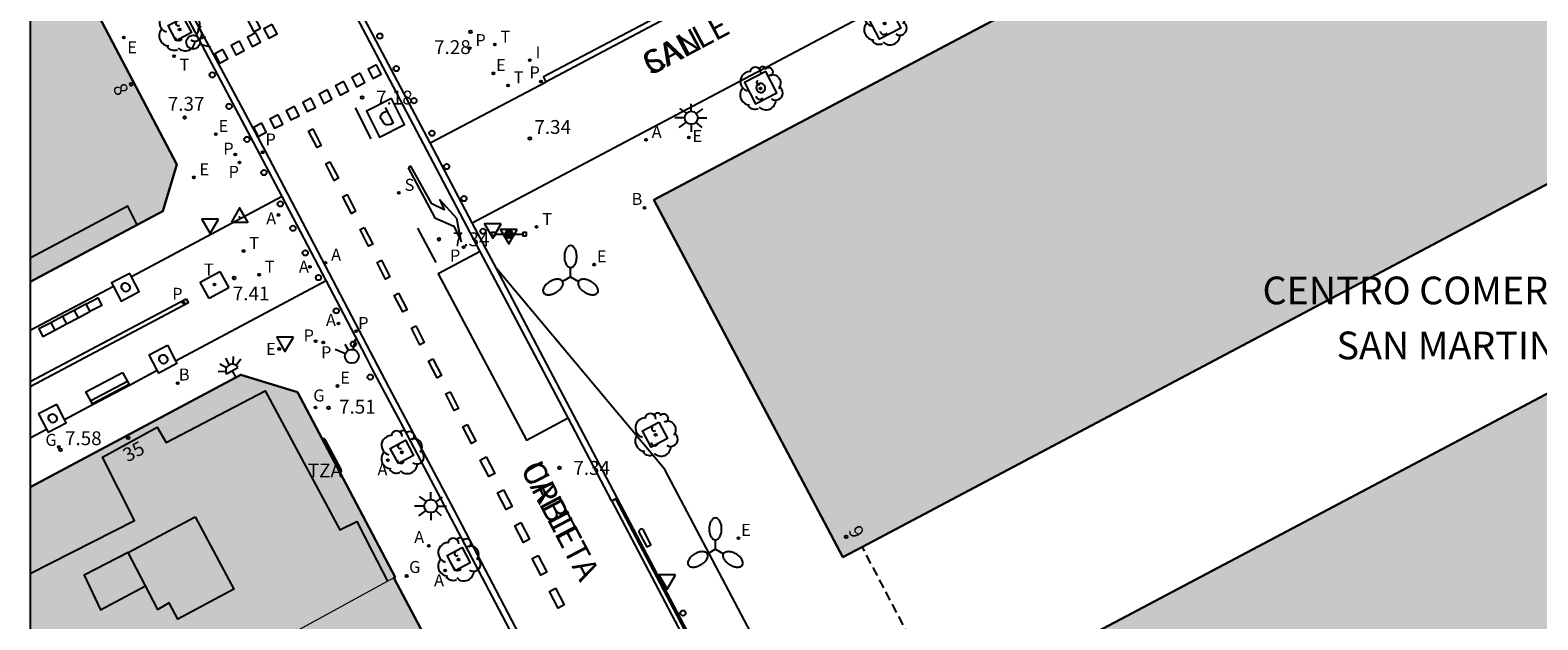
# Model space of a CAD drawing. Units: millimetres. Extents: x 582393 to 582745, y 4796540 to 4796791.
# Drawn here: x 582394 to 582476, y 4796629 to 4796661 of the extents above; entities that cross this region are included whole.
import ezdxf
from ezdxf.enums import TextEntityAlignment as Align

# ---------------------------------------------------------------- set-up
doc = ezdxf.new("R2010")
doc.units = ezdxf.units.MM
doc.linetypes.add('TRAZOS_NORMALES', pattern=[0.75, 0.5, -0.25])
for name, color, linetype in [('010106', 9, 'Continuous'), ('020204', 9, 'Continuous'), ('020308', 9, 'Continuous'), ('030201', 9, 'Continuous'), ('060106', 9, 'BARANDILLA'), ('060108', 9, 'Continuous'), ('060113', 4, 'Continuous'), ('060116', 9, 'Continuous'), ('060117', 9, 'Continuous'), ('060130', 9, 'Continuous'), ('070105', 6, 'Continuous'), ('080106', 1, 'Continuous'), ('080110', 9, 'Continuous'), ('080121', 9, 'TRAZOS_NORMALES'), ('080202', 9, 'Continuous'), ('080305', 9, 'Continuous'), ('080306', 9, 'Continuous'), ('080308', 9, 'Continuous'), ('080311', 9, 'Continuous'), ('080312', 8, 'Continuous'), ('090111', 4, 'Continuous'), ('090118', 9, 'Continuous'), ('090202', 1, 'Continuous'), ('090210', 9, 'Continuous'), ('100101', 9, 'Continuous'), ('100117', 54, 'Continuous'), ('100202', 3, 'Continuous'), ('200202', 4, 'Continuous'), ('200205', 4, 'Continuous'), ('200302', 4, 'Continuous'), ('200305', 4, 'Continuous'), ('210102', 4, 'Continuous'), ('210203', 4, 'Continuous'), ('210204', 9, 'Continuous'), ('210205', 4, 'Continuous'), ('210303', 4, 'Continuous'), ('210304', 9, 'Continuous'), ('210305', 4, 'Continuous'), ('220205', 1, 'Continuous'), ('220207', 9, 'Continuous'), ('220305', 1, 'Continuous'), ('220307', 9, 'Continuous'), ('230204', 9, 'Continuous'), ('230304', 9, 'Continuous'), ('240104', 1, 'Continuous'), ('240205', 1, 'Continuous'), ('240305', 1, 'Continuous'), ('250204', 9, 'Continuous'), ('250205', 9, 'Continuous'), ('250206', 9, 'Continuous'), ('260101', 9, 'Continuous'), ('260202', 9, 'Continuous'), ('260203', 9, 'Continuous'), ('260204', 9, 'Continuous'), ('260205', 9, 'Continuous'), ('260207', 1, 'Continuous'), ('260303', 9, 'Continuous'), ('270204', 9, 'Continuous'), ('270304', 9, 'Continuous'), ('990501', 21, 'Continuous'), ('990502', 255, 'Continuous')]:
    doc.layers.add(name, color=color, linetype=linetype)
doc.layers.add('080111', color=7, linetype='Continuous', lineweight=30)
doc.layers.add('080117', color=7, linetype='Continuous', lineweight=20)
doc.styles.add('ARIAL', font='ARIAL.TTF', dxfattribs={"height": 1})
doc.styles.add('ARIALI', font='ARIALI.TTF', dxfattribs={"height": 1})
doc.styles.add('ROMANS', font='romans__.ttf', dxfattribs={"height": 1})
doc.linetypes.add('BARANDILLA', pattern='A,1,[201,DONOSTI.shx,S=0.1,R=0,X=0,Y=0],1', length=2)

# ---------------------------------------------------------------- blocks, each defined once
blk = doc.blocks.new('HUEPIV')
blk.add_circle((0, 0), 0.145)
blk = doc.blocks.new('BloquePortal')
blk.add_circle((0, 0), 0.075)
at = {"flags": 5}
blk.add_attdef('INDICE', text='', height=0.75, dxfattribs=at).set_placement((0, 0), align=Align.MIDDLE_CENTER)
blk = doc.blocks.new('BANCO')
blk.add_line((1.125, 0.1875), (-1.125, 0.1875))
blk.add_lwpolyline([(1.125, 0.75), (1.125, 0), (-1.125, 0), (-1.125, 0.75)], close=True)
blk = doc.blocks.new('ABAS')
blk.add_circle((0, 0), 0.055)
blk = doc.blocks.new('COTAPU')
blk.add_circle((0, 0), 0.075)
blk = doc.blocks.new('SETRA')
at = {"linetype": 'Continuous'}
blk.add_lwpolyline([(0.451, 0.26), (-0.45, 0.26), (-0.001, -0.52)], close=True, dxfattribs=at)
blk = doc.blocks.new('REGAS')
blk.add_circle((0, 0), 0.055)
blk = doc.blocks.new('REGALU')
blk.add_circle((0, 0), 0.055)
blk = doc.blocks.new('PLUVI3')
blk.add_circle((0, 0), 0.055)
blk = doc.blocks.new('PLUVI2')
blk.add_circle((0, 0), 0.055)
blk = doc.blocks.new('ARBOL')
blk.add_circle((0, 0), 0.0587)
for centre, radius, start, end in [((-0.564, 0.381), 0.532, 92.28, 254.58), ((-0.28, 0.855), 0.3, 359.28777, 173.60777), ((0.097, 0.97), 0.21, 23.15651, 160.46651), ((0.438, 0.881), 0.24, 301.57804, 139.32804), ((-0.091, 0.321), 0.12, 119.14, 310.56), ((0.656, 0.288), 0.443, 319.85562, 114.76562), ((0.819, -0.249), 0.383, 235.52754, 62.02753), ((-0.556, -0.339), 0.555, 142.64, 266.54), ((-0.039, -0.384), 0.21, 189.64, 323.88), ((0.299, -0.624), 0.532, 224.67, 0.24), ((-0.301, -0.676), 0.45, 213.78, 295.32)]:
    blk.add_arc(centre, radius, start, end)
blk = doc.blocks.new('FAROLM')
for q in [(0, 0.5), (0.433, -0.25), (-0.433, -0.25)]:
    blk.add_line((0, 0), q)
for points in [[(0, 0.5, 0.159986), (0.117, 0.538, 0.106322), (0.238, 0.675, 0.071006), (0.309, 0.858, 0.057309), (0.337, 1.099, 0.057309), (0.309, 1.339, 0.071006), (0.238, 1.522, 0.106322), (0.117, 1.659, 0.159986), (0, 1.697, 0.159986), (-0.117, 1.659, 0.106322), (-0.238, 1.522, 0.071006), (-0.309, 1.339, 0.057309), (-0.337, 1.099, 0.057309), (-0.309, 0.858, 0.071006), (-0.238, 0.675, 0.106322), (-0.117, 0.538, 0.159986)], [(-0.433, -0.25, 0.159986), (-0.525, -0.168, 0.106322), (-0.704, -0.131, 0.071006), (-0.898, -0.161, 0.057309), (-1.12, -0.258, 0.057309), (-1.315, -0.402, 0.071006), (-1.437, -0.555, 0.106322), (-1.495, -0.728, 0.159986), (-1.47, -0.849, 0.159986), (-1.378, -0.931, 0.106322), (-1.199, -0.967, 0.071006), (-1.005, -0.937, 0.057309), (-0.783, -0.841, 0.057309), (-0.588, -0.697, 0.071006), (-0.466, -0.544, 0.106322), (-0.408, -0.371, 0.159986)], [(0.433, -0.25, 0.159986), (0.408, -0.371, 0.106322), (0.466, -0.544, 0.071006), (0.588, -0.697, 0.057309), (0.783, -0.841, 0.057309), (1.005, -0.937, 0.071006), (1.199, -0.967, 0.106322), (1.378, -0.931, 0.159986), (1.47, -0.849, 0.159986), (1.495, -0.728, 0.106322), (1.437, -0.555, 0.071006), (1.315, -0.402, 0.057309), (1.12, -0.258, 0.057309), (0.898, -0.161, 0.071006), (0.704, -0.131, 0.106322), (0.525, -0.168, 0.159986)]]:
    blk.add_lwpolyline(points, format="xyb", close=True)
blk = doc.blocks.new('BOCAR')
blk.add_circle((0, 0), 0.055)
blk = doc.blocks.new('VERTOP')
blk.add_lwpolyline([(-0.45, -0.26), (0.45, -0.26), (0, 0.52)], close=True)
blk.add_point((0, 0))
blk = doc.blocks.new('FAROLA')
for p, q in [((-0.355, 0), (-0.895, 0)), ((-0.63, 0.51), (-0.255, 0.245)), ((0, 0.355), (0, 0.755)), ((0.605, 0.49), (0.276, 0.223)), ((0.355, 0), (0.855, 0)), ((-0.65, -0.52), (-0.255, -0.24)), ((0, -0.355), (0, -0.755)), ((0.585, -0.52), (0.256, -0.246))]:
    blk.add_line(p, q)
blk.add_circle((0, 0), 0.355)
blk = doc.blocks.new('SANEA')
blk.add_circle((0, 0), 0.055)
blk = doc.blocks.new('REGELE')
blk.add_circle((0, 0), 0.055)
blk = doc.blocks.new('REGTRA')
blk.add_circle((0, 0), 0.055)
blk = doc.blocks.new('SEMAFO')
for p, q in [((-0.24, -0.29), (-0.625, -0.75)), ((0.005, -0.375), (0.005, -0.74)), ((0.24, -0.29), (0.625, -0.75))]:
    blk.add_line(p, q)
blk.add_circle((0, 0), 0.375)
blk = doc.blocks.new('FAREDE')
at = {"linetype": 'Continuous'}
for p, q in [((0.415, 0), (0, 0)), ((0.415, 0.36), (0.415, -0.351)), ((0.75, 0.7), (0.57, 0.322)), ((1.07, 0.411), (0.715, 0.19)), ((0.738, -0.699), (0.56, -0.32)), ((1.062, -0.416), (0.709, -0.191)), ((1.187, -0.005), (0.768, -0.001))]:
    blk.add_line(p, q, dxfattribs=at)
blk.add_arc((0.413, 0.004), 0.355, 270.4282, 89.5718, dxfattribs=at)
blk = doc.blocks.new('RETEL')
blk.add_circle((0, 0), 0.055)
blk = doc.blocks.new('REIND')
blk.add_circle((0, 0), 0.055)
blk = doc.blocks.new('PANINF')
for p, q in [((-0.749, 0), (0, 0)), ((0, 0), (0.749, 0))]:
    blk.add_line(p, q)
for points in [[(-0.749, -0.099), (-0.749, 0.099), (-0.947, 0.099), (-0.947, -0.099)], [(0.947, -0.099), (0.947, 0.099), (0.749, 0.099), (0.749, -0.099)]]:
    blk.add_lwpolyline(points, close=True)
for radius in [0.21, 0.12]:
    blk.add_circle((0, 0), radius)

msp = doc.modelspace()

# ---------------------------------------------------------------- hatches: boundary and pattern name
at = {"layer": '990501'}
for points in [[(582397.007, 4796663.672), (582395.606, 4796662.928), (582394.206, 4796662.185), (582394.206, 4796647.515), (582401.404, 4796651.347), (582402.16, 4796653.866)], [(582396.341, 4796621.89), (582399.877, 4796623.82), (582399.296, 4796624.935), (582398.714, 4796626.051), (582401.986, 4796627.907), (582402.589, 4796626.766), (582403.189, 4796625.628), (582405.13, 4796626.687), (582413.919, 4796631.484), (582413.987, 4796631.52), (582411.001, 4796637.172), (582410.014, 4796639.042), (582408.697, 4796641.535), (582405.63, 4796642.48), (582394.206, 4796636.391), (582394.205, 4796625.932), (582395.273, 4796623.911)], [(582401.579, 4796611.977), (582400.387, 4796614.233), (582399.195, 4796616.488), (582397.768, 4796619.189), (582396.341, 4796621.89), (582399.877, 4796623.82), (582399.877, 4796623.82), (582401.202, 4796621.315), (582404.562, 4796623.091), (582403.189, 4796625.628), (582405.13, 4796626.687), (582413.919, 4796631.484), (582416.653, 4796626.336), (582419.386, 4796621.188), (582410.472, 4796616.576), (582410.341, 4796616.508), (582409.211, 4796618.671), (582408.082, 4796620.835), (582406.882, 4796620.259), (582407.498, 4796619.003), (582406.77, 4796618.635), (582407.596, 4796617.075), (582408.422, 4796615.516), (582408.307, 4796615.456)]]:
    msp.add_hatch(color=256, dxfattribs=at).paths.add_polyline_path(points)
at = {"layer": '990502'}
for points in [[(582475.849, 4796677.236), (582486.041, 4796657.893), (582485.062, 4796657.375), (582439.316, 4796633.154), (582438.261, 4796632.596), (582428.009, 4796651.951)], [(582490.709, 4796649.009), (582501.013, 4796629.702), (582477.251, 4796617.153), (582453.131, 4796604.373), (582442.907, 4796623.739), (582443.962, 4796624.297), (582489.731, 4796648.487)]]:
    msp.add_hatch(color=256, dxfattribs=at).paths.add_polyline_path(points)

# ---------------------------------------------------------------- linework, layer by layer
at = {"layer": '010106', "flags": 128}
msp.add_lwpolyline([(582394.203, 4796540.158), (582744.194, 4796540.15), (582744.199, 4796790.143), (582394.209, 4796790.151)], close=True, dxfattribs=at)
at = {"layer": '060106'}
for points in [[(582434.021, 4796658.133, 7.248), (582433.965, 4796658.209, 7.254), (582433.884, 4796658.259, 7.259), (582433.79, 4796658.272, 7.265), (582433.698, 4796658.248, 7.271), (582433.622, 4796658.188, 7.267), (582433.576, 4796658.103, 7.264), (582433.567, 4796658.007, 7.26), (582433.59, 4796657.919, 7.259), (582433.633, 4796657.847, 7.256), (582433.698, 4796657.795, 7.254), (582433.777, 4796657.768, 7.252), (582433.86, 4796657.769, 7.249), (582433.938, 4796657.799, 7.247), (582434.009, 4796657.862, 7.247), (582434.049, 4796657.948, 7.247), (582434.054, 4796658.043, 7.248)], [(582399.558, 4796647.355, 7.477), (582399.601, 4796647.268, 7.476), (582399.605, 4796647.171, 7.475), (582399.569, 4796647.081, 7.474), (582399.501, 4796647.014, 7.473), (582399.407, 4796646.979, 7.472), (582399.307, 4796646.987, 7.472), (582399.208, 4796647.098, 7.463), (582399.159, 4796647.191, 7.469), (582399.159, 4796647.296, 7.476), (582399.209, 4796647.389, 7.483), (582399.273, 4796647.438, 7.482), (582399.351, 4796647.46, 7.48), (582399.432, 4796647.452, 7.479), (582399.504, 4796647.415, 7.478)], [(582401.602, 4796643.458, 7.453), (582401.646, 4796643.371, 7.452), (582401.65, 4796643.274, 7.451), (582401.614, 4796643.185, 7.45), (582401.545, 4796643.117, 7.449), (582401.451, 4796643.082, 7.448), (582401.352, 4796643.09, 7.448), (582401.252, 4796643.201, 7.439), (582401.204, 4796643.294, 7.445), (582401.204, 4796643.399, 7.452), (582401.253, 4796643.492, 7.459), (582401.318, 4796643.541, 7.458), (582401.396, 4796643.563, 7.456), (582401.476, 4796643.555, 7.455), (582401.549, 4796643.518, 7.454)], [(582395.601, 4796640.255, 7.52), (582395.644, 4796640.168, 7.519), (582395.648, 4796640.072, 7.518), (582395.612, 4796639.982, 7.517), (582395.544, 4796639.914, 7.516), (582395.45, 4796639.879, 7.515), (582395.35, 4796639.888, 7.515), (582395.251, 4796639.998, 7.506), (582395.202, 4796640.091, 7.512), (582395.202, 4796640.196, 7.519), (582395.252, 4796640.289, 7.526), (582395.316, 4796640.338, 7.525), (582395.394, 4796640.36, 7.523), (582395.475, 4796640.352, 7.522), (582395.547, 4796640.315, 7.521)]]:
    msp.add_polyline3d(points, close=True, dxfattribs=at)
at = {"layer": '060108'}
for points in [[(582415.894, 4796655.043, 7.255), (582411.051, 4796664.201, 7.177), (582410.741, 4796664.804, 7.298), (582398.578, 4796687.786, 7.19)], [(582407.858, 4796652.135, 7.282), (582406.809, 4796654.13, 7.282), (582403.886, 4796659.64, 7.204), (582403.537, 4796660.341, 7.313), (582403.009, 4796661.333, 7.308), (582399.252, 4796668.442, 7.316), (582394.786, 4796676.916, 7.269), (582394.206, 4796678.017, 7.263)], [(582418.171, 4796650.712, 7.289), (582415.894, 4796655.043, 7.255)], [(582410.252, 4796647.586, 7.283), (582407.858, 4796652.135, 7.282)], [(582419.48, 4796648.238, 7.288), (582418.171, 4796650.712, 7.289)], [(582444.526, 4796600.68, 7.267), (582419.48, 4796648.238, 7.288)], [(582423.685, 4796622.048, 7.392), (582414.287, 4796639.94, 7.374), (582412.751, 4796642.809, 7.398), (582412.409, 4796643.485, 7.284), (582410.252, 4796647.586, 7.283)]]:
    msp.add_polyline3d(points, dxfattribs=at)
at = {"layer": '060113'}
for points in [[(582418.59, 4796649.15, 7.312), (582398.315, 4796687.678, 7.086), (582398.578, 4796687.786, 7.032)], [(582394.206, 4796678.76, 7.09), (582398.546, 4796670.552, 7.148), (582403.21, 4796661.564, 7.203), (582406.937, 4796654.594, 7.276), (582413.645, 4796641.794, 7.275), (582416.988, 4796635.51, 7.28), (582426.699, 4796616.974, 7.224), (582436.49, 4796598.454, 7.244), (582436.746, 4796597.798, 7.252), (582436.882, 4796597.35, 7.256), (582436.97, 4796596.774, 7.252), (582436.978, 4796596.182, 7.256), (582436.922, 4796595.566, 7.256), (582436.778, 4796594.838, 7.28), (582436.634, 4796594.326, 7.292), (582436.474, 4796593.878, 7.328), (582436.186, 4796593.438, 7.332)], [(582425.742, 4796635.638, 7.284), (582423.365, 4796640.145, 7.288)]]:
    msp.add_polyline3d(points, dxfattribs=at)
at = {"layer": '060116'}
for points in [[(582407.858, 4796652.135, 7.325), (582399.701, 4796647.791, 7.481)], [(582446.037, 4796604.324, 7.367), (582428.616, 4796637.355, 7.331), (582419.48, 4796648.238, 7.288)], [(582398.715, 4796647.272, 7.487), (582394.206, 4796644.881, 7.542)], [(582402.085, 4796643.241, 7.476), (582410.252, 4796647.586, 7.352)], [(582399.55, 4796641.908, 7.501), (582401.095, 4796642.73, 7.483)], [(582397.617, 4796640.881, 7.524), (582399.55, 4796641.908, 7.501)], [(582396.072, 4796640.06, 7.543), (582397.617, 4796640.881, 7.524)], [(582394.206, 4796639.068, 7.565), (582395.088, 4796639.537, 7.554)]]:
    msp.add_polyline3d(points, dxfattribs=at)
at = {"layer": '060117'}
msp.add_polyline3d([(582410.014, 4796639.042, 7.613), (582410.029, 4796639.045, 7.514), (582410.045, 4796639.047, 7.522), (582410.061, 4796639.047, 7.53), (582410.076, 4796639.045, 7.538), (582410.091, 4796639.042, 7.547), (582410.106, 4796639.038, 7.555), (582410.121, 4796639.032, 7.563), (582410.134, 4796639.024, 7.572), (582410.147, 4796639.015, 7.58), (582410.159, 4796639.005, 7.588), (582410.17, 4796638.994, 7.596), (582410.181, 4796638.981, 7.605), (582411.045, 4796637.346, 7.609), (582411.053, 4796637.328, 7.609), (582411.057, 4796637.315, 7.602), (582411.059, 4796637.303, 7.595), (582411.061, 4796637.289, 7.587), (582411.061, 4796637.276, 7.58), (582411.059, 4796637.263, 7.573), (582411.057, 4796637.25, 7.566), (582411.053, 4796637.238, 7.559), (582411.048, 4796637.226, 7.552), (582411.042, 4796637.214, 7.544), (582411.034, 4796637.203, 7.537), (582411.026, 4796637.193, 7.53), (582411.017, 4796637.184, 7.523), (582411.001, 4796637.172, 7.516)], dxfattribs=at)
at = {"layer": '060130'}
for points in [[(582418.171, 4796650.712, 7.289), (582477.834, 4796682.288, 6.736)], [(582415.894, 4796655.043, 7.255), (582422.18, 4796658.358, 7.306)]]:
    msp.add_polyline3d(points, dxfattribs=at)
at = {"layer": '070105'}
msp.add_polyline3d([(582427.46, 4796634.079, 7.279), (582427.377, 4796634.132, 7.278), (582427.281, 4796634.12, 7.278), (582427.212, 4796634.049, 7.276), (582427.206, 4796633.95, 7.274), (582427.635, 4796633.154, 7.277), (582427.853, 4796633.277, 7.277)], close=True, dxfattribs=at)
at = {"layer": '080106'}
msp.add_polyline3d([(582399.508, 4796632.85, 35.236), (582397.138, 4796631.635, 33.84), (582398.018, 4796629.747, 33.596), (582400.448, 4796631.051, 35.253)], dxfattribs=at)
at = {"layer": '080110'}
for points in [[(582400.012, 4796650.606, 32.65), (582399.498, 4796651.616, 32.655), (582394.206, 4796648.789, 32.658)], [(582394.205, 4796631.711, 31.701), (582399.866, 4796634.595, 31.704), (582398.134, 4796638.015, 31.796), (582401.09, 4796639.643, 31.776), (582401.578, 4796638.811, 31.78), (582406.951, 4796641.619, 31.795), (582410.986, 4796634.075, 31.8), (582411.914, 4796634.539, 31.8), (582412.747, 4796632.914, 31.8), (582413.575, 4796631.296, 31.8)]]:
    msp.add_polyline3d(points, dxfattribs=at)
msp.add_polyline3d([(582403.146, 4796634.787, 31.808), (582405.237, 4796630.867, 31.749), (582402.202, 4796629.251, 31.584), (582401.737, 4796630.121, 34.289), (582401.122, 4796629.763, 35.252), (582399.508, 4796632.85, 35.236)], close=True, dxfattribs=at)
at = {"layer": '080111'}
for points in [[(582439.316, 4796633.154, 7.425), (582438.261, 4796632.596, 7.438), (582428.009, 4796651.951, 7.44), (582475.849, 4796677.236, 6.836)], [(582397.007, 4796663.672, 7.394), (582402.16, 4796653.866, 7.472), (582401.404, 4796651.347, 7.499), (582394.206, 4796647.515, 7.603)], [(582485.062, 4796657.375, 6.881), (582439.316, 4796633.154, 7.425)], [(582443.962, 4796624.297, 7.431), (582489.731, 4796648.487, 6.884)], [(582394.206, 4796636.391, 7.667), (582405.63, 4796642.48, 7.517), (582408.697, 4796641.535, 7.53), (582410.014, 4796639.042, 7.518)], [(582410.014, 4796639.042, 7.518), (582411.001, 4796637.172, 7.508)], [(582411.001, 4796637.172, 7.508), (582413.987, 4796631.52, 7.481), (582413.919, 4796631.484, 7.491)], [(582413.919, 4796631.484, 7.491), (582416.653, 4796626.336, 7.486), (582419.386, 4796621.188, 7.481)]]:
    msp.add_polyline3d(points, dxfattribs=at)
at = {"layer": '080117'}
msp.add_polyline3d([(582413.919, 4796631.484, 32.7), (582405.13, 4796626.687, 32.379), (582403.189, 4796625.628, 32.308)], dxfattribs=at)
at = {"layer": '080121'}
msp.add_polyline3d([(582443.962, 4796624.297, 7.463), (582439.316, 4796633.154, 7.43)], dxfattribs=at)
at = {"layer": '090111'}
for points in [[(582418.59, 4796649.15, 7.312), (582416.33, 4796647.942, 7.365), (582421.113, 4796638.946, 7.344), (582423.365, 4796640.145, 7.288)], [(582423.365, 4796640.145, 7.288), (582418.59, 4796649.15, 7.312)]]:
    msp.add_polyline3d(points, dxfattribs=at)
at = {"layer": '090118'}
for points in [[(582397.228, 4796646.306, 7.515), (582396.591, 4796645.97, 7.52)], [(582397.228, 4796646.306, 7.515), (582397.866, 4796646.642, 7.509), (582398.082, 4796646.242, 7.538), (582397.444, 4796645.906, 7.534)], [(582397.228, 4796646.306, 7.534), (582397.444, 4796645.906, 7.515)], [(582395.954, 4796645.634, 7.526), (582395.317, 4796645.299, 7.532)], [(582396.591, 4796645.97, 7.52), (582395.954, 4796645.634, 7.526)], [(582395.954, 4796645.634, 7.536), (582396.17, 4796645.234, 7.517)], [(582396.17, 4796645.234, 7.526), (582396.807, 4796645.57, 7.53)], [(582396.591, 4796645.97, 7.535), (582396.807, 4796645.57, 7.516)], [(582396.807, 4796645.57, 7.53), (582397.444, 4796645.906, 7.534)], [(582395.317, 4796645.299, 7.532), (582394.68, 4796644.963, 7.538), (582394.896, 4796644.563, 7.519), (582395.533, 4796644.899, 7.523)], [(582395.317, 4796645.299, 7.537), (582395.533, 4796644.899, 7.518)], [(582395.533, 4796644.899, 7.523), (582396.17, 4796645.234, 7.526)]]:
    msp.add_polyline3d(points, dxfattribs=at)
at = {"layer": '100101'}
for points in [[(582402.124, 4796660.574, 7.378), (582401.684, 4796661.396, 7.373), (582402.506, 4796661.836, 7.373), (582402.946, 4796661.014, 7.378), (582402.124, 4796660.574, 7.378)], [(582399.606, 4796647.976, 7.484), (582398.617, 4796647.463, 7.496), (582398.715, 4796647.272, 7.493)], [(582399.701, 4796647.791, 7.486), (582399.606, 4796647.976, 7.484)], [(582398.715, 4796647.272, 7.493), (582399.13, 4796646.474, 7.484), (582400.119, 4796646.987, 7.496), (582399.701, 4796647.791, 7.486)], [(582401.095, 4796642.73, 7.462), (582400.661, 4796643.566, 7.472), (582401.65, 4796644.079, 7.46)], [(582401.65, 4796644.079, 7.46), (582402.085, 4796643.241, 7.47)], [(582402.085, 4796643.241, 7.47), (582402.163, 4796643.09, 7.472), (582401.174, 4796642.577, 7.46), (582401.095, 4796642.73, 7.462)], [(582395.649, 4796640.876, 7.527), (582394.66, 4796640.363, 7.539), (582395.088, 4796639.537, 7.529)], [(582396.072, 4796640.06, 7.537), (582395.649, 4796640.876, 7.527)], [(582395.088, 4796639.537, 7.529), (582395.173, 4796639.374, 7.527), (582396.162, 4796639.887, 7.539), (582396.072, 4796640.06, 7.537)], [(582414.168, 4796637.673, 7.434), (582413.728, 4796638.495, 7.429), (582414.55, 4796638.935, 7.429), (582414.99, 4796638.113, 7.434), (582414.168, 4796637.673, 7.434)], [(582417.24, 4796631.863, 7.422), (582416.8, 4796632.685, 7.417), (582417.622, 4796633.125, 7.417), (582418.062, 4796632.303, 7.422), (582417.24, 4796631.863, 7.422)]]:
    msp.add_polyline3d(points, dxfattribs=at)
for points in [[(582440.796, 4796662.41, 7.194), (582441.402, 4796661.26, 7.21), (582440.252, 4796660.654, 7.194), (582439.646, 4796661.804, 7.21)], [(582434.075, 4796658.911, 7.259), (582432.925, 4796658.305, 7.275), (582433.531, 4796657.155, 7.259), (582434.681, 4796657.761, 7.275)]]:
    msp.add_polyline3d(points, close=True, dxfattribs=at)
at = {"layer": '100117'}
msp.add_polyline3d([(582428.285, 4796639.911, 7.355), (582428.756, 4796639.029, 7.354), (582427.874, 4796638.558, 7.355), (582427.403, 4796639.44, 7.354)], close=True, dxfattribs=at)
at = {"layer": '210102'}
for points in [[(582474.657, 4796686.109, 6.664), (582422.18, 4796658.358, 7.306)], [(582422.039, 4796658.629, 7.309), (582430.799, 4796663.263, 7.203)], [(582422.18, 4796658.358, 7.306), (582422.039, 4796658.629, 7.309)], [(582394.206, 4796642.111, 7.521), (582402.665, 4796646.594, 7.426)], [(582402.79, 4796646.376, 7.424), (582394.206, 4796641.827, 7.52)], [(582402.665, 4796646.594, 7.426), (582402.79, 4796646.376, 7.424)], [(582425.945, 4796635.754, 7.241), (582425.742, 4796635.638, 7.257)], [(582425.742, 4796635.638, 7.257), (582440.191, 4796608.2, 7.273)], [(582440.394, 4796608.316, 7.257), (582425.945, 4796635.754, 7.241)]]:
    msp.add_polyline3d(points, dxfattribs=at)
at = {"layer": '240104'}
for points in [[(582403.415, 4796647.501, 7.416), (582404.486, 4796648.074, 7.415)], [(582404.486, 4796648.074, 7.415), (582404.974, 4796647.195, 7.415)], [(582403.903, 4796646.622, 7.415), (582403.415, 4796647.501, 7.416)], [(582404.974, 4796647.195, 7.415), (582403.903, 4796646.622, 7.415)]]:
    msp.add_polyline3d(points, dxfattribs=at)
at = {"layer": '260101'}
for points in [[(582406.686, 4796661.254, 7.06), (582398.576, 4796676.634, 6.97), (582398.216, 4796676.444, 6.97), (582406.326, 4796661.064, 7.06), (582406.686, 4796661.254, 7.06)], [(582406.436, 4796661.004, 7.01), (582405.986, 4796660.774, 7), (582406.246, 4796660.264, 7), (582406.696, 4796660.494, 7.01), (582406.436, 4796661.004, 7.01)], [(582407.326, 4796661.454, 7.02), (582406.876, 4796661.224, 7.01), (582407.136, 4796660.714, 7.01), (582407.586, 4796660.944, 7.02), (582407.326, 4796661.454, 7.02)], [(582404.656, 4796660.104, 6.99), (582404.206, 4796659.874, 6.98), (582404.466, 4796659.364, 6.98), (582404.916, 4796659.594, 6.99), (582404.656, 4796660.104, 6.99)], [(582405.546, 4796660.554, 7), (582405.096, 4796660.324, 6.99), (582405.356, 4796659.814, 6.99), (582405.806, 4796660.044, 7), (582405.546, 4796660.554, 7)], [(582412.095, 4796658.814, 7.13), (582411.645, 4796658.584, 7.12), (582411.895, 4796658.084, 7.2), (582412.345, 4796658.314, 7.21), (582412.095, 4796658.814, 7.13)], [(582412.985, 4796659.264, 7.14), (582412.535, 4796659.034, 7.13), (582412.785, 4796658.534, 7.21), (582413.235, 4796658.764, 7.22), (582412.985, 4796659.264, 7.14)], [(582410.316, 4796657.914, 7.11), (582409.866, 4796657.684, 7.1), (582410.116, 4796657.184, 7.18), (582410.566, 4796657.414, 7.19), (582410.316, 4796657.914, 7.11)], [(582411.206, 4796658.364, 7.12), (582410.756, 4796658.134, 7.11), (582411.005, 4796657.634, 7.19), (582411.455, 4796657.864, 7.2), (582411.206, 4796658.364, 7.12)], [(582408.536, 4796657.014, 7.09), (582408.086, 4796656.784, 7.08), (582408.336, 4796656.284, 7.16), (582408.786, 4796656.514, 7.17), (582408.536, 4796657.014, 7.09)], [(582409.426, 4796657.464, 7.1), (582408.976, 4796657.234, 7.09), (582409.226, 4796656.734, 7.17), (582409.676, 4796656.964, 7.18), (582409.426, 4796657.464, 7.1)], [(582412.695, 4796655.264, 7.06), (582411.835, 4796656.934, 7.06)], [(582413.795, 4796657.444, 7.14), (582412.435, 4796656.764, 6.97), (582413.135, 4796655.354, 7.14), (582414.495, 4796656.034, 7.31), (582413.795, 4796657.444, 7.14)], [(582413.455, 4796656.954, 7.14), (582413.885, 4796656.124, 7.14), (582413.745, 4796656.044, 7.14), (582413.625, 4796656.024, 7.14), (582413.495, 4796656.024, 7.14), (582413.395, 4796656.084, 7.14), (582413.295, 4796656.234, 7.14), (582413.225, 4796656.334, 7.14), (582413.195, 4796656.424, 7.14), (582413.195, 4796656.514, 7.14), (582413.275, 4796656.624, 7.14), (582413.385, 4796656.704, 7.14), (582413.545, 4796656.764, 7.14)], [(582406.756, 4796656.114, 7.07), (582406.306, 4796655.884, 7.06), (582406.556, 4796655.384, 7.14), (582407.006, 4796655.614, 7.15), (582406.756, 4796656.114, 7.07)], [(582407.646, 4796656.564, 7.08), (582407.196, 4796656.334, 7.07), (582407.446, 4796655.834, 7.15), (582407.896, 4796656.064, 7.16), (582407.646, 4796656.564, 7.08)], [(582409.525, 4796655.804, 6.97), (582409.985, 4796654.904, 6.98), (582409.755, 4796654.784, 6.89), (582409.296, 4796655.684, 6.88), (582409.525, 4796655.804, 6.97)], [(582410.455, 4796654.024, 6.99), (582410.915, 4796653.124, 7), (582410.685, 4796653.004, 6.91), (582410.225, 4796653.904, 6.9), (582410.455, 4796654.024, 6.99)], [(582414.695, 4796653.684, 7.22), (582416.145, 4796650.984, 7.22), (582417.165, 4796650.534, 7.22), (582417.575, 4796649.704, 7.14), (582417.325, 4796650.944, 7.14), (582416.405, 4796651.954, 7.14), (582416.645, 4796651.424, 7.14), (582415.985, 4796651.734, 7.14), (582414.835, 4796653.774, 7.14), (582414.695, 4796653.684, 7.22)], [(582411.385, 4796652.244, 7.01), (582411.845, 4796651.344, 7.02), (582411.615, 4796651.224, 6.93), (582411.155, 4796652.124, 6.92), (582411.385, 4796652.244, 7.01)], [(582412.315, 4796650.464, 7.03), (582412.775, 4796649.564, 7.04), (582412.545, 4796649.444, 6.95), (582412.085, 4796650.344, 6.94), (582412.315, 4796650.464, 7.03)], [(582416.215, 4796648.564, 7.06), (582415.215, 4796650.424, 7.06)], [(582413.245, 4796648.684, 7.05), (582413.705, 4796647.784, 7.06), (582413.475, 4796647.664, 6.97), (582413.015, 4796648.564, 6.96), (582413.245, 4796648.684, 7.05)], [(582414.175, 4796646.904, 7.07), (582414.635, 4796646.004, 7.08), (582414.405, 4796645.884, 6.99), (582413.945, 4796646.784, 6.98), (582414.175, 4796646.904, 7.07)], [(582415.105, 4796645.124, 7.09), (582415.565, 4796644.224, 7.1), (582415.335, 4796644.104, 7.01), (582414.875, 4796645.004, 7), (582415.105, 4796645.124, 7.09)], [(582416.035, 4796643.344, 7.11), (582416.495, 4796642.444, 7.12), (582416.265, 4796642.324, 7.03), (582415.805, 4796643.224, 7.02), (582416.035, 4796643.344, 7.11)], [(582416.965, 4796641.564, 7.13), (582417.425, 4796640.664, 7.14), (582417.195, 4796640.544, 7.05), (582416.735, 4796641.444, 7.04), (582416.965, 4796641.564, 7.13)], [(582417.895, 4796639.784, 7.15), (582418.355, 4796638.884, 7.16), (582418.125, 4796638.764, 7.07), (582417.665, 4796639.664, 7.06), (582417.895, 4796639.784, 7.15)], [(582418.925, 4796638.034, 7.14), (582419.395, 4796637.134, 7.14), (582419.065, 4796636.964, 7.05), (582418.595, 4796637.864, 7.05), (582418.925, 4796638.034, 7.14)], [(582419.865, 4796636.254, 7.14), (582420.335, 4796635.354, 7.14), (582420.005, 4796635.184, 7.05), (582419.535, 4796636.084, 7.05), (582419.865, 4796636.254, 7.14)], [(582423.855, 4796634.054, 7.14), (582422.875, 4796635.854, 7.06)], [(582420.805, 4796634.475, 7.14), (582421.275, 4796633.575, 7.14), (582420.945, 4796633.405, 7.05), (582420.475, 4796634.305, 7.05), (582420.805, 4796634.475, 7.14)], [(582421.745, 4796632.695, 7.14), (582422.215, 4796631.795, 7.14), (582421.885, 4796631.625, 7.05), (582421.415, 4796632.525, 7.05), (582421.745, 4796632.695, 7.14)], [(582422.685, 4796630.915, 7.14), (582423.155, 4796630.015, 7.14), (582422.825, 4796629.845, 7.05), (582422.355, 4796630.745, 7.05), (582422.685, 4796630.915, 7.14)]]:
    msp.add_polyline3d(points, dxfattribs=at)

# ---------------------------------------------------------------- block references
at = {"layer": '020204', "rotation": 359.9987685839998}
for p in [(582418.07, 4796661.055, 7.277), (582412.203, 4796657.496, 7.182), (582402.579, 4796656.414, 7.369), (582421.285, 4796655.279, 7.338), (582416.367, 4796649.82, 7.336), (582405.258, 4796647.725, 7.408), (582410.376, 4796640.692, 7.505), (582395.841, 4796638.419, 7.577), (582422.897, 4796637.438, 7.344)]:
    msp.add_blockref('COTAPU', p, dxfattribs=at)
at = {"layer": '030201', "rotation": 359.9987685839998}
msp.add_blockref('VERTOP', (582405.56, 4796651.011, 7.405), dxfattribs=at)
at = {"layer": '080202', "rotation": 359.9987685839998}
for p in [(582399.68, 4796658.215), (582399.52, 4796639.061), (582438.444, 4796633.702)]:
    msp.add_blockref('BloquePortal', p, dxfattribs=at)
at = {"layer": '090202', "rotation": 27.75348558187097}
msp.add_blockref('BANCO', (582398.572, 4796641.426), dxfattribs=at)
at = {"layer": '090210', "rotation": 359.9987685839998}
msp.add_blockref('PANINF', (582420.158, 4796650.098, 7.32), dxfattribs=at)
at = {"layer": '100202', "rotation": 359.9987685839998}
for p in [(582440.523, 4796661.507, 7.189), (582402.305, 4796661.183, 7.344), (582433.796, 4796657.99, 7.248), (582428.108, 4796639.231, 8.347), (582414.349, 4796638.282, 7.4), (582417.421, 4796632.472, 7.388)]:
    msp.add_blockref('ARBOL', p, dxfattribs=at)
at = {"layer": '200202', "rotation": 359.9987685839998}
for p in [(582427.502, 4796651.52, 7.441), (582402.202, 4796642.021, 7.499)]:
    msp.add_blockref('BOCAR', p, dxfattribs=at)
at = {"layer": '200205', "rotation": 359.9987685839998}
for p in [(582427.59, 4796655.202, 7.347), (582407.665, 4796651.137, 7.355), (582409.371, 4796648.327, 7.357), (582410.211, 4796648.55, 7.358), (582410.919, 4796645.257, 7.323), (582413.587, 4796637.86, 7.452), (582415.813, 4796633.222, 7.44), (582416.706, 4796631.874, 7.436)]:
    msp.add_blockref('ABAS', p, dxfattribs=at)
at = {"layer": '210203', "rotation": 359.9987685839998}
for p in [(582418.032, 4796660.177, 7.331), (582405.325, 4796654.414, 7.306), (582405.553, 4796653.982, 7.315), (582417.703, 4796649.394, 7.312), (582409.68, 4796644.297, 7.394), (582410.094, 4796644.231, 7.372)]:
    msp.add_blockref('PLUVI2', p, dxfattribs=at)
at = {"layer": '210204', "rotation": 359.9987685839998}
msp.add_blockref('SANEA', (582414.195, 4796652.338, 7.432), dxfattribs=at)
at = {"layer": '210205', "rotation": 359.9987685839998}
for p in [(582421.893, 4796658.367, 7.313), (582406.806, 4796654.533, 7.26), (582402.526, 4796646.378, 7.43), (582411.87, 4796644.846, 7.289)]:
    msp.add_blockref('PLUVI3', p, dxfattribs=at)
at = {"layer": '220205', "rotation": 359.9987685839998}
for p in [(582399.28, 4796660.752, 7.41), (582403.074, 4796653.174, 7.424), (582407.709, 4796643.88, 7.452)]:
    msp.add_blockref('REGELE', p, dxfattribs=at)
at = {"layer": '220207', "rotation": 359.9987685839998}
for p in [(582419.314, 4796658.807, 7.299), (582404.273, 4796655.513, 7.316), (582429.906, 4796655.338, 7.308), (582424.782, 4796648.448, 7.362), (582410.865, 4796641.873, 7.453), (582432.597, 4796633.634, 7.354)]:
    msp.add_blockref('REGALU', p, dxfattribs=at)
at = {"layer": '230204', "rotation": 359.9987685839998}
for p in [(582409.671, 4796640.707, 7.476), (582395.762, 4796638.568, 7.566), (582414.613, 4796631.583, 7.473)]:
    msp.add_blockref('REGAS', p, dxfattribs=at)
at = {"layer": '240205', "rotation": 359.9987685839998}
for p in [(582419.387, 4796660.366, 7.293), (582405.775, 4796649.184, 7.388), (582404.199, 4796647.371, 7.412)]:
    msp.add_blockref('RETEL', p, dxfattribs=at)
at = {"layer": '250204', "rotation": 118.7184685807979}
msp.add_blockref('FAREDE', (582405.361, 4796642.336, 7.521), dxfattribs=at)
at = {"layer": '250205', "rotation": 359.9987685839998}
for p in [(582423.498, 4796647.785, 7.35), (582431.35, 4796633.033, 7.344)]:
    msp.add_blockref('FAROLM', p, dxfattribs=at)
at = {"layer": '250206', "rotation": 359.9987685839998}
for p in [(582430.039, 4796656.402, 7.308), (582415.925, 4796635.37, 7.412)]:
    msp.add_blockref('FAROLA', p, dxfattribs=at)
at = {"layer": '260202', "rotation": 359.9987685839998}
for p in [(582413.157, 4796660.825, 7.218), (582404.079, 4796658.726, 7.226), (582414.048, 4796659.067, 7.233), (582404.987, 4796657.02, 7.232), (582415.007, 4796657.329, 7.245), (582405.957, 4796655.232, 7.266), (582415.984, 4796655.564, 7.256), (582406.878, 4796653.434, 7.311), (582407.761, 4796651.736, 7.339), (582418.753, 4796650.257, 7.302), (582409.833, 4796647.744, 7.348), (582410.796, 4796645.944, 7.318), (582411.725, 4796644.144, 7.305), (582412.642, 4796642.359, 7.405), (582429.588, 4796629.573, 7.278)]:
    msp.add_blockref('HUEPIV', p, dxfattribs=at)
at = {"layer": '260203', "rotation": 359.9987685839998}
for p in [(582402.002, 4796659.742, 7.368), (582420.108, 4796658.153, 7.304), (582421.656, 4796650.492, 7.33), (582406.616, 4796647.903, 7.393)]:
    msp.add_blockref('REGTRA', p, dxfattribs=at)
at = {"layer": '260204'}
for p, rotation in [((582403.036, 4796660.494, 7.331), 114.6466092488594), ((582411.642, 4796643.481, 7.37), 208.2615685358167)]:
    msp.add_blockref('SEMAFO', p, dxfattribs=dict(at, rotation=rotation))
at = {"layer": '260205', "rotation": 359.9987685839998}
for p in [(582403.96, 4796650.653, 7.407), (582419.281, 4796650.397, 7.313), (582420.158, 4796650.098, 7.32), (582408.019, 4796644.254, 7.439), (582428.736, 4796631.394, 7.287)]:
    msp.add_blockref('SETRA', p, dxfattribs=at)
at = {"layer": '260207', "rotation": 359.9987685839998}
for p in [(582416.777, 4796653.758, 7.269), (582417.716, 4796652.024, 7.279), (582408.447, 4796650.415, 7.349), (582409.116, 4796649.082, 7.355)]:
    msp.add_blockref('HUEPIV', p, dxfattribs=at)
at = {"layer": '270204', "rotation": 359.9987685839998}
msp.add_blockref('REIND', (582421.296, 4796659.52, 7.301), dxfattribs=at)

# ---------------------------------------------------------------- texts
at = {"layer": '020308', "style": 'ARIAL'}
for s, p in [('7.28', (582416.099, 4796659.854, 7.277)), ('7.18', (582412.953, 4796657.121, 7.182)), ('7.37', (582401.664, 4796656.783, 7.369)), ('7.34', (582421.535, 4796655.529, 7.338)), ('7.34', (582417.117, 4796649.445, 7.336)), ('7.41', (582405.188, 4796646.512, 7.408)), ('7.51', (582410.947, 4796640.377, 7.505)), ('7.58', (582396.091, 4796638.669, 7.577)), ('7.34', (582423.647, 4796637.063, 7.344))]:
    msp.add_text(s, height=0.75, rotation=359.99877, dxfattribs=at).set_placement(p)
at = {"layer": '080305', "style": 'ARIALI'}
for s, height, p in [('CENTRO COMERCIAL', 1.49996, (582461.008, 4796646.3)), ('SAN MARTIN', 1.5, (582465.02, 4796643.321))]:
    msp.add_text(s, height=height, rotation=359.99877, dxfattribs=at).set_placement(p)
at = {"layer": '080306', "style": 'ARIALI'}
for s, rotation, p in [('SAN                      MARTZIAL  KALEA', 27.93677, (582427.825, 4796658.668)), ('URBIETA                KALEA', 297.74477, (582420.763, 4796637.389))]:
    msp.add_text(s, height=1.24996, rotation=rotation, dxfattribs=at).set_placement(p)
at = {"layer": '080308', "style": 'ARIALI'}
for s, rotation, p in [('8', 297.37281, (582398.651, 4796658.028)), ('35', 28.06077, (582399.485, 4796637.731)), ('9', 297.67769, (582438.53, 4796634.055))]:
    msp.add_text(s, height=0.75, rotation=rotation, dxfattribs=at).set_placement(p)
at = {"layer": '080311', "style": 'ARIAL'}
msp.add_text('TZA', height=0.75, rotation=359.99877, dxfattribs=at).set_placement((582409.255, 4796636.925))
at = {"layer": '080312', "style": 'ARIALI'}
for s, rotation, p in [('CALLE                 SAN MARCIAL', 27.93675, (582427.825, 4796658.668)), ('CALLE                    URBIETA', 297.74478, (582420.763, 4796637.389))]:
    msp.add_text(s, height=1.24996, rotation=rotation, dxfattribs=at).set_placement(p)
at = {"layer": '200302', "style": 'ROMANS'}
for p in [(582426.807, 4796651.681, 7.441), (582402.262, 4796642.171, 7.499)]:
    msp.add_text('B', height=0.65, rotation=359.99877, dxfattribs=at).set_placement(p)
at = {"layer": '200305', "style": 'ROMANS'}
for p in [(582427.897, 4796655.314, 7.347), (582407.001, 4796650.629, 7.355), (582408.772, 4796648.018, 7.357), (582410.518, 4796648.662, 7.358), (582410.239, 4796645.121, 7.323), (582413.033, 4796637.039, 7.452), (582415.024, 4796633.369, 7.44), (582416.098, 4796631.026, 7.436)]:
    msp.add_text('A', height=0.65, rotation=359.99877, dxfattribs=at).set_placement(p)
at = {"layer": '210303', "style": 'ROMANS'}
for p in [(582418.338, 4796660.283, 7.331), (582404.672, 4796654.404, 7.306), (582404.96, 4796653.149, 7.315), (582416.961, 4796648.616, 7.312), (582409.028, 4796644.287, 7.394), (582409.973, 4796643.377, 7.372)]:
    msp.add_text('P', height=0.65, rotation=359.99877, dxfattribs=at).set_placement(p)
at = {"layer": '210304', "style": 'ROMANS'}
msp.add_text('S', height=0.65, rotation=359.99877, dxfattribs=at).set_placement((582414.501, 4796652.444, 7.432))
at = {"layer": '210305', "style": 'ROMANS'}
for p in [(582421.27, 4796658.531, 7.313), (582406.959, 4796654.901, 7.26), (582401.903, 4796646.542, 7.43), (582411.985, 4796644.962, 7.289)]:
    msp.add_text('P', height=0.65, rotation=359.99877, dxfattribs=at).set_placement(p)
at = {"layer": '220305', "style": 'ROMANS'}
for p in [(582399.471, 4796659.891, 7.41), (582403.38, 4796653.28, 7.424), (582406.99, 4796643.56, 7.452)]:
    msp.add_text('E', height=0.65, rotation=359.99877, dxfattribs=at).set_placement(p)
at = {"layer": '220307', "style": 'ROMANS'}
for p in [(582419.461, 4796658.929, 7.299), (582404.419, 4796655.636, 7.316), (582430.106, 4796655.09, 7.308), (582424.928, 4796648.57, 7.362), (582411.012, 4796641.995, 7.453), (582432.744, 4796633.757, 7.354)]:
    msp.add_text('E', height=0.65, rotation=359.99877, dxfattribs=at).set_placement(p)
at = {"layer": '230304', "style": 'ROMANS'}
for p in [(582409.551, 4796641.038, 7.476), (582395.032, 4796638.63, 7.566), (582414.747, 4796631.746, 7.473)]:
    msp.add_text('G', height=0.65, rotation=359.99877, dxfattribs=at).set_placement(p)
at = {"layer": '240305', "style": 'ROMANS'}
for p in [(582419.693, 4796660.472, 7.293), (582406.081, 4796649.29, 7.388), (582403.623, 4796647.857, 7.412)]:
    msp.add_text('T', height=0.65, rotation=359.99877, dxfattribs=at).set_placement(p)
at = {"layer": '260303', "style": 'ROMANS'}
for p in [(582402.3, 4796658.959, 7.368), (582420.414, 4796658.259, 7.304), (582421.962, 4796650.598, 7.33), (582406.922, 4796648.009, 7.393)]:
    msp.add_text('T', height=0.65, rotation=359.99877, dxfattribs=at).set_placement(p)
at = {"layer": '270304', "style": 'ROMANS'}
msp.add_text('I', height=0.65, rotation=359.99877, dxfattribs=at).set_placement((582421.602, 4796659.626, 7.301))

doc.saveas('drawing.dxf')
